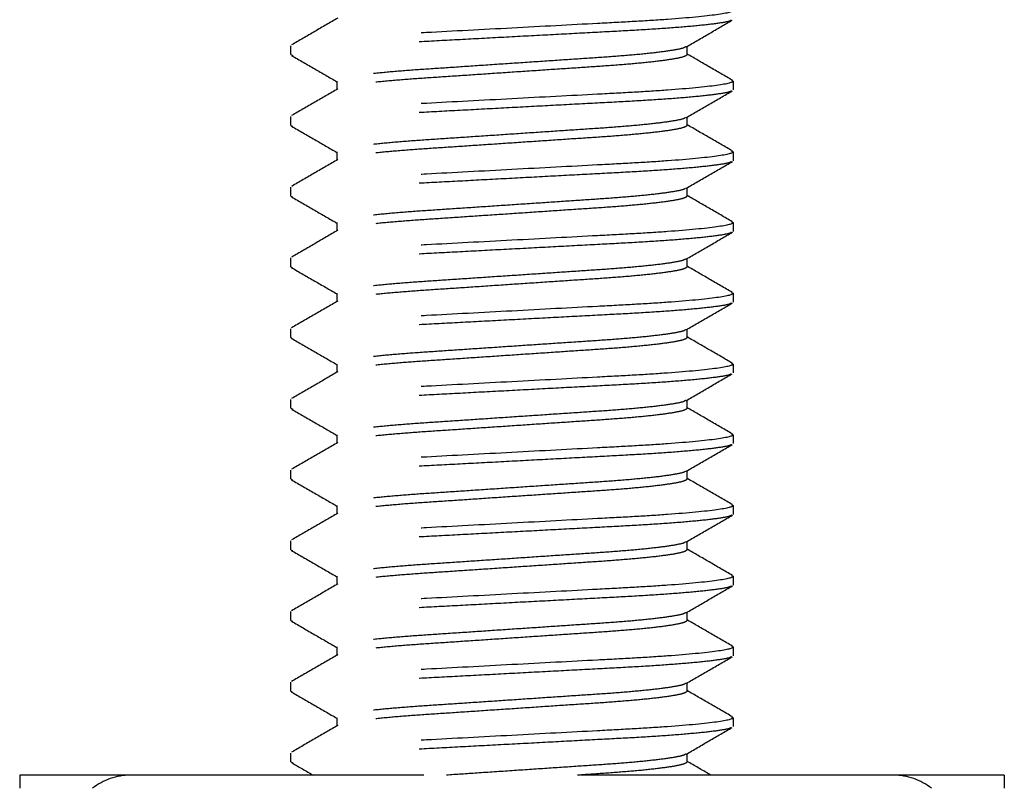
# Model space of a CAD drawing. Units: millimetres. Extents: x 925 to 2973, y 0 to 297.
# Drawn here: x 1204 to 1208, y 178 to 181 of the extents above; entities that cross this region are included whole.
import ezdxf

# ---------------------------------------------------------------- set-up
doc = ezdxf.new("R2010")
doc.units = ezdxf.units.MM
doc.linetypes.add('HIDDEN', pattern=[0.375, 0.25, -0.125])

msp = doc.modelspace()

# ---------------------------------------------------------------- linework, layer by layer
at = {"color": 251, "linetype": 'HIDDEN', "ltscale": 5, "true_color": 0x636466}
for p, q in [((1205.5045, 180.7561), (1205.5045, 180.7913)), ((1207.0852, 180.7561), (1207.0852, 180.7892)), ((1205.5045, 180.7561), (1205.5118, 180.7523)), ((1205.6878, 180.6502), (1205.6878, 180.6171)), ((1207.2614, 180.6538), (1207.2685, 180.6502)), ((1207.2685, 180.6502), (1207.2685, 180.6149)), ((1205.5045, 180.4738), (1205.5045, 180.5091)), ((1207.0852, 180.4738), (1207.0852, 180.5069)), ((1205.5045, 180.4738), (1205.5116, 180.4702)), ((1205.6878, 180.368), (1205.6878, 180.3349)), ((1207.2613, 180.3716), (1207.2685, 180.368)), ((1207.2685, 180.368), (1207.2685, 180.3327)), ((1205.5045, 180.1916), (1205.5045, 180.2269)), ((1205.5045, 180.1916), (1205.5116, 180.188)), ((1207.0852, 180.1916), (1207.0852, 180.2247)), ((1205.6878, 180.0857), (1205.6878, 180.0526)), ((1207.2611, 180.0895), (1207.2685, 180.0857)), ((1207.2685, 180.0857), (1207.2685, 180.0505)), ((1205.5045, 179.9093), (1205.5045, 179.9446)), ((1207.0852, 179.9093), (1207.0852, 179.9424)), ((1205.5045, 179.9093), (1205.5115, 179.9058)), ((1205.6878, 179.8035), (1205.6878, 179.7704)), ((1207.2612, 179.8072), (1207.2685, 179.8035)), ((1207.2685, 179.8035), (1207.2685, 179.7682)), ((1205.5045, 179.6271), (1205.5045, 179.6624)), ((1207.0852, 179.6271), (1207.0852, 179.6602)), ((1205.5045, 179.6271), (1205.5115, 179.6235)), ((1205.6878, 179.5213), (1205.6878, 179.4881)), ((1207.2615, 179.5248), (1207.2685, 179.5213)), ((1207.2685, 179.5213), (1207.2685, 179.486)), ((1205.5045, 179.3449), (1205.5045, 179.3801)), ((1207.0852, 179.3449), (1207.0852, 179.378)), ((1205.5045, 179.3449), (1205.5118, 179.3411)), ((1205.6878, 179.239), (1205.6878, 179.2059)), ((1207.2615, 179.2425), (1207.2685, 179.239)), ((1207.2685, 179.239), (1207.2685, 179.2037)), ((1205.5045, 179.0626), (1205.5045, 179.0979)), ((1207.0852, 179.0626), (1207.0852, 179.0957)), ((1205.5045, 179.0626), (1205.5116, 179.059)), ((1205.6878, 178.9568), (1205.6878, 178.9237)), ((1207.2614, 178.9604), (1207.2685, 178.9568)), ((1207.2685, 178.9568), (1207.2685, 178.9215)), ((1205.5045, 178.7804), (1205.5045, 178.8157)), ((1207.0852, 178.7804), (1207.0852, 178.8135)), ((1205.5045, 178.7804), (1205.5116, 178.7768)), ((1205.6878, 178.6745), (1205.6878, 178.6414)), ((1207.2614, 178.6781), (1207.2685, 178.6745)), ((1207.2685, 178.6745), (1207.2685, 178.6393)), ((1205.5045, 178.4981), (1205.5045, 178.5334)), ((1207.0852, 178.4981), (1207.0852, 178.5312)), ((1205.5045, 178.4981), (1205.5115, 178.4946)), ((1205.6878, 178.3923), (1205.6878, 178.3592)), ((1207.2614, 178.3959), (1207.2685, 178.3923)), ((1207.2685, 178.3923), (1207.2685, 178.357)), ((1205.5045, 178.2159), (1205.5045, 178.2512)), ((1207.0852, 178.2159), (1207.0852, 178.249)), ((1205.5045, 178.2159), (1205.5116, 178.2123)), ((1205.6878, 178.1101), (1205.6878, 178.0769)), ((1207.2614, 178.1136), (1207.2685, 178.1101)), ((1207.2685, 178.1101), (1207.2685, 178.0748)), ((1205.5045, 177.9337), (1205.5045, 177.9689)), ((1207.0852, 177.9337), (1207.0852, 177.9668)), ((1205.5045, 177.9337), (1205.5118, 177.9299)), ((1204.8638, 177.8807), (1204.4228, 177.8807)), ((1204.4228, 177.8807), (1204.4228, 177.8283)), ((1207.9092, 177.8807), (1204.8638, 177.8807)), ((1208.3502, 177.8807), (1207.9092, 177.8807)), ((1208.3502, 177.8807), (1208.3502, 177.8283))]:
    msp.add_line(p, q, dxfattribs=at)
for centre, start, end in [((1204.8638, 177.6394), 90, 128.5003), ((1207.9092, 177.6394), 51.4997, 90)]:
    msp.add_arc(centre, 0.2413, start, end, dxfattribs=at)
for points, knots in [([(1207.2685, 180.9325), (1207.2685, 180.9274), (1207.247, 180.9214), (1207.1576, 180.909), (1207.0898, 180.9025), (1206.9661, 180.8936), (1206.9213, 180.8907), (1206.8281, 180.8854), (1206.7796, 180.8829), (1206.6225, 180.8745), (1206.5046, 180.8682), (1206.2683, 180.8556), (1206.1505, 180.8493), (1205.9934, 180.8409), (1205.9449, 180.8384), (1205.8516, 180.8331), (1205.8069, 180.8302), (1205.6832, 180.8213), (1205.6154, 180.8148), (1205.526, 180.8024), (1205.5045, 180.7964), (1205.5045, 180.7913)], [0, 0, 0, 0, 0.125, 0.125, 0.25, 0.25, 0.3125, 0.3125, 0.375, 0.375, 0.5, 0.5, 0.625, 0.625, 0.6875, 0.6875, 0.75, 0.75, 0.875, 0.875, 1, 1, 1, 1]), ([(1205.6918, 180.9016), (1205.6611, 180.8838), (1205.5997, 180.8482), (1205.5383, 180.8126), (1205.5076, 180.7948)], [0, 0, 0, 0, 0.499794, 1, 1, 1, 1]), ([(1207.2613, 180.8935), (1207.2592, 180.892), (1207.2532, 180.8877), (1207.2064, 180.8799), (1207.1245, 180.8705), (1207.0123, 180.8613), (1206.8788, 180.8527), (1206.7276, 180.8449), (1206.562, 180.836), (1206.3865, 180.8266), (1206.211, 180.8173), (1206.0454, 180.8084), (1205.8942, 180.8005), (1205.7606, 180.792), (1205.6486, 180.7827), (1205.5659, 180.7733), (1205.514, 180.7642), (1205.5076, 180.7587), (1205.5045, 180.7561)], [0, 0, 0, 0, 0.034674, 0.099496, 0.16519, 0.230445, 0.294003, 0.356164, 0.420419, 0.485965, 0.551512, 0.615766, 0.677927, 0.741486, 0.806741, 0.872434, 0.937257, 1, 1, 1, 1]), ([(1207.0811, 180.7868), (1207.1118, 180.8046), (1207.1732, 180.8403), (1207.2346, 180.8758), (1207.2653, 180.8936)], [0, 0, 0, 0, 0.499813, 1, 1, 1, 1]), ([(1207.078, 180.7868), (1207.0766, 180.7856), (1207.072, 180.7816), (1207.0358, 180.7741), (1206.9711, 180.7647), (1206.8822, 180.7554), (1206.7765, 180.7469), (1206.6567, 180.739), (1206.5255, 180.7301), (1206.3865, 180.7208), (1206.2475, 180.7114), (1206.1163, 180.7025), (1205.9965, 180.6947), (1205.8907, 180.6861), (1205.802, 180.6769), (1205.7365, 180.6675), (1205.6953, 180.6584), (1205.6903, 180.6529), (1205.6878, 180.6502)], [0, 0, 0, 0, 0.027841, 0.093124, 0.159286, 0.225006, 0.289012, 0.351606, 0.416315, 0.482329, 0.548344, 0.613053, 0.675647, 0.739653, 0.805372, 0.871535, 0.936817, 1, 1, 1, 1]), ([(1205.5078, 180.7524), (1205.5385, 180.7346), (1205.5985, 180.6999), (1205.6585, 180.6651), (1205.6878, 180.648)], [0, 0, 0, 0, 0.5116344, 1, 1, 1, 1]), ([(1207.0852, 180.7561), (1207.0827, 180.7534), (1207.0776, 180.7479), (1207.0365, 180.7388), (1206.971, 180.7294), (1206.8823, 180.7201), (1206.7765, 180.7116), (1206.6567, 180.7037), (1206.5255, 180.6948), (1206.3865, 180.6855), (1206.2475, 180.6761), (1206.1163, 180.6673), (1205.9965, 180.6594), (1205.8907, 180.6508), (1205.8018, 180.6416), (1205.7371, 180.6322), (1205.7009, 180.6247), (1205.6963, 180.6207), (1205.6949, 180.6195)], [0, 0, 0, 0, 0.06316, 0.1284194, 0.1945582, 0.2602543, 0.3242376, 0.3868096, 0.4514955, 0.5174861, 0.5834767, 0.6481627, 0.7107346, 0.7747179, 0.8404141, 0.9065529, 0.9718122, 1, 1, 1, 1]), ([(1207.2654, 180.6537), (1207.2347, 180.6715), (1207.1746, 180.7063), (1207.1145, 180.7412), (1207.0852, 180.7582)], [0, 0, 0, 0, 0.5111867, 1, 1, 1, 1]), ([(1207.2685, 180.6502), (1207.2685, 180.6451), (1207.247, 180.6392), (1207.1576, 180.6268), (1207.0898, 180.6203), (1206.9661, 180.6113), (1206.9213, 180.6085), (1206.8281, 180.6031), (1206.7796, 180.6006), (1206.6225, 180.5922), (1206.5046, 180.586), (1206.2683, 180.5734), (1206.1505, 180.5671), (1205.9934, 180.5587), (1205.9449, 180.5562), (1205.8516, 180.5508), (1205.8069, 180.548), (1205.6832, 180.539), (1205.6154, 180.5326), (1205.526, 180.5201), (1205.5045, 180.5142), (1205.5045, 180.5091)], [0, 0, 0, 0, 0.125, 0.125, 0.25, 0.25, 0.3125, 0.3125, 0.375, 0.375, 0.5, 0.5, 0.625, 0.625, 0.6875, 0.6875, 0.75, 0.75, 0.875, 0.875, 1, 1, 1, 1]), ([(1207.2612, 180.6113), (1207.2592, 180.6098), (1207.2532, 180.6055), (1207.2064, 180.5977), (1207.1245, 180.5883), (1207.0123, 180.579), (1206.8788, 180.5705), (1206.7276, 180.5626), (1206.562, 180.5537), (1206.3865, 180.5444), (1206.211, 180.535), (1206.0454, 180.5261), (1205.8942, 180.5183), (1205.7606, 180.5097), (1205.6486, 180.5005), (1205.5659, 180.4911), (1205.514, 180.482), (1205.5076, 180.4765), (1205.5045, 180.4738)], [0, 0, 0, 0, 0.0346304, 0.0994557, 0.1651519, 0.2304097, 0.2939714, 0.3561351, 0.4203927, 0.4859421, 0.5514914, 0.615749, 0.6779128, 0.7414744, 0.8067323, 0.8724284, 0.9372538, 1, 1, 1, 1]), ([(1205.6918, 180.6194), (1205.6611, 180.6016), (1205.5997, 180.566), (1205.5383, 180.5304), (1205.5076, 180.5126)], [0, 0, 0, 0, 0.499802, 1, 1, 1, 1]), ([(1207.0812, 180.5046), (1207.1118, 180.5224), (1207.1732, 180.558), (1207.2346, 180.5936), (1207.2653, 180.6114)], [0, 0, 0, 0, 0.49982, 1, 1, 1, 1]), ([(1207.078, 180.5045), (1207.0766, 180.5033), (1207.072, 180.4993), (1207.0358, 180.4918), (1206.9711, 180.4824), (1206.8822, 180.4732), (1206.7765, 180.4646), (1206.6567, 180.4568), (1206.5255, 180.4479), (1206.3865, 180.4385), (1206.2475, 180.4292), (1206.1163, 180.4203), (1205.9965, 180.4125), (1205.8907, 180.4039), (1205.802, 180.3946), (1205.7365, 180.3852), (1205.6953, 180.3761), (1205.6903, 180.3707), (1205.6878, 180.368)], [0, 0, 0, 0, 0.0279364, 0.0932126, 0.1593686, 0.2250817, 0.2890815, 0.3516697, 0.4163724, 0.48238, 0.5483877, 0.6130904, 0.6756785, 0.7396784, 0.8053915, 0.8715474, 0.9368237, 1, 1, 1, 1]), ([(1205.5076, 180.4703), (1205.5383, 180.4525), (1205.5984, 180.4177), (1205.6584, 180.3828), (1205.6878, 180.3658)], [0, 0, 0, 0, 0.511171, 1, 1, 1, 1]), ([(1207.0852, 180.4738), (1207.0827, 180.4711), (1207.0776, 180.4657), (1207.0365, 180.4566), (1206.971, 180.4472), (1206.8823, 180.4379), (1206.7765, 180.4293), (1206.6567, 180.4215), (1206.5255, 180.4126), (1206.3865, 180.4033), (1206.2475, 180.3939), (1206.1163, 180.385), (1205.9965, 180.3772), (1205.8907, 180.3686), (1205.8018, 180.3594), (1205.7371, 180.35), (1205.701, 180.3425), (1205.6963, 180.3385), (1205.695, 180.3373)], [0, 0, 0, 0, 0.063178, 0.128455, 0.194612, 0.260327, 0.324328, 0.386917, 0.451621, 0.51763, 0.583639, 0.648343, 0.710932, 0.774933, 0.840648, 0.906805, 0.972082, 1, 1, 1, 1]), ([(1207.2654, 180.3715), (1207.2346, 180.3893), (1207.1746, 180.4241), (1207.1145, 180.4589), (1207.0852, 180.476)], [0, 0, 0, 0, 0.511181, 1, 1, 1, 1]), ([(1207.2685, 180.368), (1207.2685, 180.3629), (1207.247, 180.3569), (1207.1576, 180.3445), (1207.0898, 180.338), (1206.9661, 180.3291), (1206.9213, 180.3262), (1206.8281, 180.3209), (1206.7796, 180.3184), (1206.6225, 180.31), (1206.5046, 180.3037), (1206.2683, 180.2911), (1206.1505, 180.2848), (1205.9934, 180.2764), (1205.9449, 180.274), (1205.8516, 180.2686), (1205.8069, 180.2657), (1205.6832, 180.2568), (1205.6154, 180.2503), (1205.526, 180.2379), (1205.5045, 180.2319), (1205.5045, 180.2269)], [0, 0, 0, 0, 0.125, 0.125, 0.25, 0.25, 0.3125, 0.3125, 0.375, 0.375, 0.5, 0.5, 0.625, 0.625, 0.6875, 0.6875, 0.75, 0.75, 0.875, 0.875, 1, 1, 1, 1]), ([(1207.2614, 180.3291), (1207.2593, 180.3276), (1207.2533, 180.3233), (1207.2064, 180.3154), (1207.1245, 180.306), (1207.0123, 180.2968), (1206.8788, 180.2882), (1206.7276, 180.2804), (1206.562, 180.2715), (1206.3865, 180.2621), (1206.211, 180.2528), (1206.0454, 180.2439), (1205.8942, 180.2361), (1205.7606, 180.2275), (1205.6486, 180.2182), (1205.5659, 180.2088), (1205.514, 180.1997), (1205.5076, 180.1943), (1205.5045, 180.1916)], [0, 0, 0, 0, 0.035232, 0.100017, 0.165672, 0.230889, 0.294411, 0.356536, 0.420754, 0.486262, 0.551771, 0.615988, 0.678113, 0.741636, 0.806853, 0.872508, 0.937293, 1, 1, 1, 1]), ([(1205.6918, 180.3372), (1205.6611, 180.3194), (1205.5998, 180.2838), (1205.5384, 180.2482), (1205.5077, 180.2304)], [0, 0, 0, 0, 0.4998221, 1, 1, 1, 1]), ([(1207.0812, 180.2224), (1207.1119, 180.2402), (1207.1733, 180.2758), (1207.2347, 180.3114), (1207.2654, 180.3292)], [0, 0, 0, 0, 0.4997945, 1, 1, 1, 1]), ([(1205.5076, 180.1881), (1205.5383, 180.1703), (1205.5984, 180.1355), (1205.6585, 180.1006), (1205.6878, 180.0836)], [0, 0, 0, 0, 0.511305, 1, 1, 1, 1]), ([(1207.078, 180.2223), (1207.0767, 180.2211), (1207.072, 180.2171), (1207.0358, 180.2096), (1206.9711, 180.2002), (1206.8822, 180.1909), (1206.7765, 180.1824), (1206.6567, 180.1745), (1206.5255, 180.1656), (1206.3865, 180.1563), (1206.2475, 180.1469), (1206.1163, 180.1381), (1205.9965, 180.1302), (1205.8907, 180.1216), (1205.802, 180.1124), (1205.7365, 180.103), (1205.6953, 180.0939), (1205.6903, 180.0884), (1205.6878, 180.0857)], [0, 0, 0, 0, 0.02807, 0.093338, 0.159484, 0.225188, 0.289179, 0.351759, 0.416453, 0.482451, 0.54845, 0.613144, 0.675723, 0.739714, 0.805418, 0.871565, 0.936832, 1, 1, 1, 1]), ([(1207.0852, 180.1916), (1207.0827, 180.1889), (1207.0776, 180.1834), (1207.0365, 180.1743), (1206.971, 180.1649), (1206.8823, 180.1557), (1206.7765, 180.1471), (1206.6567, 180.1393), (1206.5255, 180.1304), (1206.3865, 180.121), (1206.2475, 180.1117), (1206.1163, 180.1028), (1205.9965, 180.0949), (1205.8907, 180.0864), (1205.8018, 180.0771), (1205.7372, 180.0677), (1205.7011, 180.0602), (1205.6964, 180.0563), (1205.6951, 180.0551)], [0, 0, 0, 0, 0.06321, 0.128522, 0.194714, 0.260462, 0.324497, 0.387119, 0.451856, 0.5179, 0.583943, 0.64868, 0.711302, 0.775337, 0.841085, 0.907277, 0.972589, 1, 1, 1, 1]), ([(1207.2652, 180.0894), (1207.2345, 180.1071), (1207.1744, 180.1419), (1207.1145, 180.1767), (1207.0852, 180.1937)], [0, 0, 0, 0, 0.511576, 1, 1, 1, 1]), ([(1207.2685, 180.0857), (1207.2685, 180.0806), (1207.247, 180.0747), (1207.1576, 180.0623), (1207.0898, 180.0558), (1206.9661, 180.0468), (1206.9213, 180.044), (1206.8281, 180.0386), (1206.7796, 180.0361), (1206.6225, 180.0278), (1206.5046, 180.0215), (1206.2683, 180.0089), (1206.1505, 180.0026), (1205.9934, 179.9942), (1205.9449, 179.9917), (1205.8516, 179.9864), (1205.8069, 179.9835), (1205.6832, 179.9745), (1205.6154, 179.9681), (1205.526, 179.9556), (1205.5045, 179.9497), (1205.5045, 179.9446)], [0, 0, 0, 0, 0.125, 0.125, 0.25, 0.25, 0.3125, 0.3125, 0.375, 0.375, 0.5, 0.5, 0.625, 0.625, 0.6875, 0.6875, 0.75, 0.75, 0.875, 0.875, 1, 1, 1, 1]), ([(1207.2614, 180.0468), (1207.2593, 180.0453), (1207.2533, 180.041), (1207.2064, 180.0332), (1207.1245, 180.0238), (1207.0123, 180.0145), (1206.8788, 180.006), (1206.7276, 179.9981), (1206.562, 179.9892), (1206.3865, 179.9799), (1206.211, 179.9705), (1206.0454, 179.9617), (1205.8942, 179.9538), (1205.7606, 179.9452), (1205.6486, 179.936), (1205.5659, 179.9266), (1205.514, 179.9175), (1205.5076, 179.912), (1205.5045, 179.9093)], [0, 0, 0, 0, 0.035107, 0.0999, 0.165564, 0.23079, 0.29432, 0.356453, 0.420679, 0.486196, 0.551713, 0.615939, 0.678072, 0.741602, 0.806828, 0.872491, 0.937285, 1, 1, 1, 1]), ([(1205.6919, 180.055), (1205.6613, 180.0372), (1205.5999, 180.0016), (1205.5385, 179.966), (1205.5078, 179.9482)], [0, 0, 0, 0, 0.4998152, 1, 1, 1, 1]), ([(1207.0812, 179.9401), (1207.1119, 179.9579), (1207.1733, 179.9936), (1207.2347, 180.0292), (1207.2654, 180.047)], [0, 0, 0, 0, 0.499801, 1, 1, 1, 1]), ([(1207.078, 179.9401), (1207.0766, 179.9389), (1207.072, 179.9349), (1207.0358, 179.9273), (1206.9711, 179.918), (1206.8822, 179.9087), (1206.7765, 179.9001), (1206.6567, 179.8923), (1206.5255, 179.8834), (1206.3865, 179.8741), (1206.2475, 179.8647), (1206.1163, 179.8558), (1205.9965, 179.848), (1205.8907, 179.8394), (1205.802, 179.8302), (1205.7365, 179.8208), (1205.6953, 179.8116), (1205.6903, 179.8062), (1205.6878, 179.8035)], [0, 0, 0, 0, 0.028059, 0.093327, 0.159475, 0.225179, 0.289171, 0.351751, 0.416446, 0.482445, 0.548445, 0.613139, 0.675719, 0.739711, 0.805416, 0.871564, 0.936832, 1, 1, 1, 1]), ([(1205.5075, 179.9059), (1205.5382, 179.8881), (1205.5983, 179.8532), (1205.6584, 179.8184), (1205.6878, 179.8013)], [0, 0, 0, 0, 0.510936, 1, 1, 1, 1]), ([(1207.0852, 179.9093), (1207.0827, 179.9066), (1207.0776, 179.9012), (1207.0365, 179.8921), (1206.971, 179.8827), (1206.8823, 179.8734), (1206.7765, 179.8649), (1206.6567, 179.857), (1206.5255, 179.8481), (1206.3865, 179.8388), (1206.2475, 179.8294), (1206.1163, 179.8205), (1205.9965, 179.8127), (1205.8907, 179.8041), (1205.8018, 179.7949), (1205.7371, 179.7855), (1205.701, 179.778), (1205.6963, 179.774), (1205.6949, 179.7728)], [0, 0, 0, 0, 0.063165, 0.12843, 0.194574, 0.260276, 0.324264, 0.386841, 0.451532, 0.517528, 0.583524, 0.648216, 0.710793, 0.774781, 0.840483, 0.906627, 0.971892, 1, 1, 1, 1]), ([(1207.2652, 179.8071), (1207.2345, 179.8249), (1207.1745, 179.8597), (1207.1145, 179.8945), (1207.0852, 179.9115)], [0, 0, 0, 0, 0.51151, 1, 1, 1, 1]), ([(1207.2685, 179.8035), (1207.2685, 179.7984), (1207.247, 179.7925), (1207.1576, 179.78), (1207.0898, 179.7736), (1206.9661, 179.7646), (1206.9213, 179.7617), (1206.8281, 179.7564), (1206.7796, 179.7539), (1206.6225, 179.7455), (1206.5046, 179.7392), (1206.2683, 179.7266), (1206.1505, 179.7203), (1205.9934, 179.712), (1205.9449, 179.7095), (1205.8516, 179.7041), (1205.8069, 179.7013), (1205.6832, 179.6923), (1205.6154, 179.6858), (1205.526, 179.6734), (1205.5045, 179.6675), (1205.5045, 179.6624)], [0, 0, 0, 0, 0.125, 0.125, 0.25, 0.25, 0.3125, 0.3125, 0.375, 0.375, 0.5, 0.5, 0.625, 0.625, 0.6875, 0.6875, 0.75, 0.75, 0.875, 0.875, 1, 1, 1, 1]), ([(1207.2616, 179.7647), (1207.2594, 179.7632), (1207.2535, 179.7588), (1207.2065, 179.7509), (1207.1245, 179.7416), (1207.0123, 179.7323), (1206.8788, 179.7237), (1206.7276, 179.7159), (1206.562, 179.707), (1206.3865, 179.6977), (1206.211, 179.6883), (1206.0454, 179.6794), (1205.8942, 179.6716), (1205.7606, 179.663), (1205.6486, 179.6538), (1205.5659, 179.6444), (1205.514, 179.6352), (1205.5076, 179.6298), (1205.5045, 179.6271)], [0, 0, 0, 0, 0.035878, 0.100619, 0.166231, 0.231404, 0.294884, 0.356967, 0.421142, 0.486606, 0.552071, 0.616245, 0.678329, 0.741808, 0.806982, 0.872593, 0.937335, 1, 1, 1, 1]), ([(1205.6918, 179.7727), (1205.6611, 179.7549), (1205.5997, 179.7192), (1205.5383, 179.6837), (1205.5076, 179.6659)], [0, 0, 0, 0, 0.499799, 1, 1, 1, 1]), ([(1207.0814, 179.658), (1207.1121, 179.6758), (1207.1735, 179.7115), (1207.2348, 179.747), (1207.2656, 179.7648)], [0, 0, 0, 0, 0.499814, 1, 1, 1, 1]), ([(1207.0783, 179.658), (1207.0768, 179.6567), (1207.0722, 179.6527), (1207.0359, 179.6451), (1206.9711, 179.6357), (1206.8822, 179.6265), (1206.7765, 179.6179), (1206.6567, 179.6101), (1206.5255, 179.6012), (1206.3865, 179.5918), (1206.2475, 179.5825), (1206.1163, 179.5736), (1205.9965, 179.5657), (1205.8907, 179.5572), (1205.802, 179.5479), (1205.7365, 179.5385), (1205.6953, 179.5294), (1205.6903, 179.5239), (1205.6878, 179.5213)], [0, 0, 0, 0, 0.0290812, 0.0942805, 0.1603586, 0.2259943, 0.2899187, 0.3524332, 0.4170597, 0.4829896, 0.5489196, 0.613546, 0.6760605, 0.7399849, 0.8056207, 0.8716987, 0.9368981, 1, 1, 1, 1]), ([(1205.5075, 179.6236), (1205.5382, 179.6058), (1205.5983, 179.571), (1205.6584, 179.5361), (1205.6878, 179.5191)], [0, 0, 0, 0, 0.510951, 1, 1, 1, 1]), ([(1207.0852, 179.6271), (1207.0827, 179.6244), (1207.0776, 179.6189), (1207.0365, 179.6098), (1206.971, 179.6004), (1206.8823, 179.5912), (1206.7765, 179.5826), (1206.6567, 179.5748), (1206.5255, 179.5659), (1206.3865, 179.5565), (1206.2475, 179.5472), (1206.1163, 179.5383), (1205.9965, 179.5305), (1205.8907, 179.5219), (1205.8018, 179.5126), (1205.7371, 179.5032), (1205.7008, 179.4957), (1205.6961, 179.4916), (1205.6947, 179.4904)], [0, 0, 0, 0, 0.063094, 0.128285, 0.194354, 0.259981, 0.323897, 0.386404, 0.451022, 0.516943, 0.582865, 0.647483, 0.709989, 0.773905, 0.839533, 0.905602, 0.970793, 1, 1, 1, 1]), ([(1207.2655, 179.5247), (1207.2348, 179.5425), (1207.1747, 179.5773), (1207.1146, 179.6122), (1207.0852, 179.6293)], [0, 0, 0, 0, 0.5108639, 1, 1, 1, 1]), ([(1207.2685, 179.5213), (1207.2685, 179.5162), (1207.247, 179.5102), (1207.1576, 179.4978), (1207.0898, 179.4913), (1206.9661, 179.4824), (1206.9213, 179.4795), (1206.8281, 179.4742), (1206.7796, 179.4717), (1206.6225, 179.4633), (1206.5046, 179.457), (1206.2683, 179.4444), (1206.1505, 179.4381), (1205.9934, 179.4297), (1205.9449, 179.4272), (1205.8516, 179.4219), (1205.8069, 179.419), (1205.6832, 179.4101), (1205.6154, 179.4036), (1205.526, 179.3912), (1205.5045, 179.3852), (1205.5045, 179.3801)], [0, 0, 0, 0, 0.125, 0.125, 0.25, 0.25, 0.3125, 0.3125, 0.375, 0.375, 0.5, 0.5, 0.625, 0.625, 0.6875, 0.6875, 0.75, 0.75, 0.875, 0.875, 1, 1, 1, 1]), ([(1207.2612, 179.4823), (1207.2591, 179.4808), (1207.2532, 179.4765), (1207.2064, 179.4687), (1207.1245, 179.4593), (1207.0123, 179.4501), (1206.8788, 179.4415), (1206.7276, 179.4337), (1206.562, 179.4248), (1206.3865, 179.4154), (1206.211, 179.4061), (1206.0454, 179.3972), (1205.8942, 179.3893), (1205.7606, 179.3808), (1205.6486, 179.3715), (1205.5659, 179.3621), (1205.514, 179.353), (1205.5076, 179.3475), (1205.5045, 179.3449)], [0, 0, 0, 0, 0.034508, 0.099341, 0.165046, 0.230312, 0.293882, 0.356053, 0.420319, 0.485877, 0.551435, 0.6157, 0.677872, 0.741442, 0.806708, 0.872412, 0.937246, 1, 1, 1, 1]), ([(1205.6915, 179.4903), (1205.6608, 179.4725), (1205.5995, 179.4369), (1205.5381, 179.4013), (1205.5074, 179.3835)], [0, 0, 0, 0, 0.499813, 1, 1, 1, 1]), ([(1207.0811, 179.3756), (1207.1118, 179.3934), (1207.1731, 179.429), (1207.2345, 179.4646), (1207.2652, 179.4824)], [0, 0, 0, 0, 0.499814, 1, 1, 1, 1]), ([(1207.078, 179.3755), (1207.0766, 179.3743), (1207.0719, 179.3704), (1207.0358, 179.3629), (1206.9711, 179.3535), (1206.8822, 179.3442), (1206.7765, 179.3357), (1206.6567, 179.3278), (1206.5255, 179.3189), (1206.3865, 179.3096), (1206.2475, 179.3002), (1206.1163, 179.2913), (1205.9965, 179.2835), (1205.8907, 179.2749), (1205.802, 179.2657), (1205.7365, 179.2563), (1205.6953, 179.2472), (1205.6903, 179.2417), (1205.6878, 179.239)], [0, 0, 0, 0, 0.0276702, 0.0929643, 0.1591383, 0.2248695, 0.2888868, 0.3514921, 0.4162125, 0.4822383, 0.548264, 0.6129844, 0.6755897, 0.7396071, 0.8053382, 0.8715122, 0.9368063, 1, 1, 1, 1]), ([(1205.5078, 179.3412), (1205.5385, 179.3234), (1205.5985, 179.2887), (1205.6585, 179.2539), (1205.6878, 179.2368)], [0, 0, 0, 0, 0.511602, 1, 1, 1, 1]), ([(1207.0852, 179.3449), (1207.0827, 179.3422), (1207.0776, 179.3367), (1207.0365, 179.3276), (1206.971, 179.3182), (1206.8823, 179.3089), (1206.7765, 179.3004), (1206.6567, 179.2925), (1206.5255, 179.2836), (1206.3865, 179.2743), (1206.2475, 179.2649), (1206.1163, 179.2561), (1205.9965, 179.2482), (1205.8907, 179.2396), (1205.8018, 179.2304), (1205.7371, 179.221), (1205.7009, 179.2135), (1205.6962, 179.2094), (1205.6948, 179.2082)], [0, 0, 0, 0, 0.063136, 0.12837, 0.194484, 0.260155, 0.324114, 0.386662, 0.451323, 0.517288, 0.583254, 0.647915, 0.710463, 0.774422, 0.840093, 0.906207, 0.971441, 1, 1, 1, 1]), ([(1207.2655, 179.2424), (1207.2348, 179.2602), (1207.1747, 179.2951), (1207.1146, 179.33), (1207.0852, 179.347)], [0, 0, 0, 0, 0.510677, 1, 1, 1, 1]), ([(1207.2685, 179.239), (1207.2685, 179.2339), (1207.247, 179.228), (1207.1576, 179.2156), (1207.0898, 179.2091), (1206.9661, 179.2001), (1206.9213, 179.1973), (1206.8281, 179.1919), (1206.7796, 179.1894), (1206.6225, 179.181), (1206.5046, 179.1748), (1206.2683, 179.1622), (1206.1505, 179.1559), (1205.9934, 179.1475), (1205.9449, 179.145), (1205.8516, 179.1396), (1205.8069, 179.1368), (1205.6832, 179.1278), (1205.6154, 179.1214), (1205.526, 179.1089), (1205.5045, 179.103), (1205.5045, 179.0979)], [0, 0, 0, 0, 0.125, 0.125, 0.25, 0.25, 0.3125, 0.3125, 0.375, 0.375, 0.5, 0.5, 0.625, 0.625, 0.6875, 0.6875, 0.75, 0.75, 0.875, 0.875, 1, 1, 1, 1]), ([(1205.6917, 179.2081), (1205.661, 179.1903), (1205.5996, 179.1547), (1205.5382, 179.1191), (1205.5075, 179.1014)], [0, 0, 0, 0, 0.499812, 1, 1, 1, 1]), ([(1207.2613, 179.2001), (1207.2592, 179.1986), (1207.2532, 179.1943), (1207.2064, 179.1865), (1207.1245, 179.1771), (1207.0123, 179.1678), (1206.8788, 179.1593), (1206.7276, 179.1514), (1206.562, 179.1425), (1206.3865, 179.1332), (1206.211, 179.1238), (1206.0454, 179.1149), (1205.8942, 179.1071), (1205.7606, 179.0985), (1205.6486, 179.0893), (1205.5659, 179.0799), (1205.514, 179.0708), (1205.5076, 179.0653), (1205.5045, 179.0626)], [0, 0, 0, 0, 0.0348216, 0.0996341, 0.1653173, 0.2305622, 0.2941112, 0.3562627, 0.4205075, 0.4860439, 0.5515803, 0.6158251, 0.6779766, 0.7415256, 0.8067706, 0.8724537, 0.9372662, 1, 1, 1, 1]), ([(1207.0812, 179.0934), (1207.1119, 179.1112), (1207.1732, 179.1468), (1207.2346, 179.1824), (1207.2653, 179.2002)], [0, 0, 0, 0, 0.4998155, 1, 1, 1, 1]), ([(1207.078, 179.0933), (1207.0766, 179.0921), (1207.072, 179.0881), (1207.0358, 179.0806), (1206.9711, 179.0712), (1206.8822, 179.062), (1206.7765, 179.0534), (1206.6567, 179.0456), (1206.5255, 179.0367), (1206.3865, 179.0273), (1206.2475, 179.018), (1206.1163, 179.0091), (1205.9965, 179.0013), (1205.8907, 178.9927), (1205.802, 178.9834), (1205.7365, 178.974), (1205.6953, 178.9649), (1205.6903, 178.9595), (1205.6878, 178.9568)], [0, 0, 0, 0, 0.028037, 0.093306, 0.159456, 0.225162, 0.289155, 0.351737, 0.416433, 0.482434, 0.548434, 0.61313, 0.675712, 0.739705, 0.805412, 0.871561, 0.93683, 1, 1, 1, 1]), ([(1205.5076, 179.0591), (1205.5383, 179.0413), (1205.5984, 179.0065), (1205.6584, 178.9717), (1205.6878, 178.9546)], [0, 0, 0, 0, 0.511176, 1, 1, 1, 1]), ([(1207.0852, 179.0626), (1207.0827, 179.0599), (1207.0776, 179.0545), (1207.0365, 179.0454), (1206.971, 179.036), (1206.8823, 179.0267), (1206.7765, 179.0181), (1206.6567, 179.0103), (1206.5255, 179.0014), (1206.3865, 178.9921), (1206.2475, 178.9827), (1206.1163, 178.9738), (1205.9965, 178.966), (1205.8907, 178.9574), (1205.8018, 178.9482), (1205.7371, 178.9388), (1205.701, 178.9312), (1205.6963, 178.9273), (1205.6949, 178.9261)], [0, 0, 0, 0, 0.063169, 0.128438, 0.194586, 0.260291, 0.324283, 0.386864, 0.451559, 0.517559, 0.583559, 0.648254, 0.710835, 0.774828, 0.840533, 0.906681, 0.97195, 1, 1, 1, 1]), ([(1207.2654, 178.9603), (1207.2347, 178.9781), (1207.1746, 179.0129), (1207.1145, 179.0477), (1207.0852, 179.0648)], [0, 0, 0, 0, 0.511127, 1, 1, 1, 1]), ([(1207.2685, 178.9568), (1207.2685, 178.9517), (1207.247, 178.9457), (1207.1576, 178.9333), (1207.0898, 178.9268), (1206.9661, 178.9179), (1206.9213, 178.915), (1206.8281, 178.9097), (1206.7796, 178.9072), (1206.6225, 178.8988), (1206.5046, 178.8925), (1206.2683, 178.8799), (1206.1505, 178.8736), (1205.9934, 178.8652), (1205.9449, 178.8628), (1205.8516, 178.8574), (1205.8069, 178.8545), (1205.6832, 178.8456), (1205.6154, 178.8391), (1205.526, 178.8267), (1205.5045, 178.8207), (1205.5045, 178.8157)], [0, 0, 0, 0, 0.125, 0.125, 0.25, 0.25, 0.3125, 0.3125, 0.375, 0.375, 0.5, 0.5, 0.625, 0.625, 0.6875, 0.6875, 0.75, 0.75, 0.875, 0.875, 1, 1, 1, 1]), ([(1207.2614, 178.9179), (1207.2593, 178.9164), (1207.2533, 178.9121), (1207.2064, 178.9042), (1207.1245, 178.8948), (1207.0123, 178.8856), (1206.8788, 178.877), (1206.7276, 178.8692), (1206.562, 178.8603), (1206.3865, 178.8509), (1206.211, 178.8416), (1206.0454, 178.8327), (1205.8942, 178.8249), (1205.7606, 178.8163), (1205.6486, 178.807), (1205.5659, 178.7976), (1205.514, 178.7885), (1205.5076, 178.7831), (1205.5045, 178.7804)], [0, 0, 0, 0, 0.035212, 0.099998, 0.165654, 0.230873, 0.294396, 0.356523, 0.420742, 0.486252, 0.551761, 0.61598, 0.678107, 0.74163, 0.806849, 0.872505, 0.937292, 1, 1, 1, 1]), ([(1205.6918, 178.926), (1205.6611, 178.9082), (1205.5997, 178.8725), (1205.5383, 178.837), (1205.5076, 178.8192)], [0, 0, 0, 0, 0.4998, 1, 1, 1, 1]), ([(1207.0812, 178.8112), (1207.1119, 178.829), (1207.1733, 178.8646), (1207.2347, 178.9002), (1207.2654, 178.918)], [0, 0, 0, 0, 0.499794, 1, 1, 1, 1]), ([(1205.5076, 178.7769), (1205.5383, 178.7591), (1205.5984, 178.7243), (1205.6585, 178.6894), (1205.6878, 178.6724)], [0, 0, 0, 0, 0.511305, 1, 1, 1, 1]), ([(1207.078, 178.8111), (1207.0766, 178.8099), (1207.072, 178.8059), (1207.0358, 178.7984), (1206.9711, 178.789), (1206.8822, 178.7797), (1206.7765, 178.7712), (1206.6567, 178.7633), (1206.5255, 178.7544), (1206.3865, 178.7451), (1206.2475, 178.7357), (1206.1163, 178.7269), (1205.9965, 178.719), (1205.8907, 178.7104), (1205.802, 178.7012), (1205.7365, 178.6918), (1205.6953, 178.6827), (1205.6903, 178.6772), (1205.6878, 178.6745)], [0, 0, 0, 0, 0.028037, 0.093306, 0.159455, 0.225162, 0.289155, 0.351736, 0.416432, 0.482433, 0.548434, 0.61313, 0.675712, 0.739705, 0.805412, 0.871561, 0.93683, 1, 1, 1, 1]), ([(1207.0852, 178.7804), (1207.0827, 178.7777), (1207.0776, 178.7722), (1207.0365, 178.7631), (1206.971, 178.7537), (1206.8823, 178.7445), (1206.7765, 178.7359), (1206.6567, 178.7281), (1206.5255, 178.7192), (1206.3865, 178.7098), (1206.2475, 178.7005), (1206.1163, 178.6916), (1205.9965, 178.6837), (1205.8907, 178.6752), (1205.8018, 178.6659), (1205.7371, 178.6565), (1205.701, 178.649), (1205.6963, 178.645), (1205.6949, 178.6438)], [0, 0, 0, 0, 0.063172, 0.128444, 0.194596, 0.260304, 0.3243, 0.386884, 0.451582, 0.517585, 0.583589, 0.648287, 0.710871, 0.774867, 0.840575, 0.906727, 0.971999, 1, 1, 1, 1]), ([(1207.2654, 178.678), (1207.2347, 178.6958), (1207.1746, 178.7306), (1207.1145, 178.7655), (1207.0852, 178.7825)], [0, 0, 0, 0, 0.511293, 1, 1, 1, 1]), ([(1207.2685, 178.6745), (1207.2685, 178.6694), (1207.247, 178.6635), (1207.1576, 178.6511), (1207.0898, 178.6446), (1206.9661, 178.6356), (1206.9213, 178.6328), (1206.8281, 178.6274), (1206.7796, 178.6249), (1206.6225, 178.6166), (1206.5046, 178.6103), (1206.2683, 178.5977), (1206.1505, 178.5914), (1205.9934, 178.583), (1205.9449, 178.5805), (1205.8516, 178.5752), (1205.8069, 178.5723), (1205.6832, 178.5633), (1205.6154, 178.5569), (1205.526, 178.5444), (1205.5045, 178.5385), (1205.5045, 178.5334)], [0, 0, 0, 0, 0.125, 0.125, 0.25, 0.25, 0.3125, 0.3125, 0.375, 0.375, 0.5, 0.5, 0.625, 0.625, 0.6875, 0.6875, 0.75, 0.75, 0.875, 0.875, 1, 1, 1, 1]), ([(1207.2614, 178.6357), (1207.2593, 178.6341), (1207.2533, 178.6298), (1207.2064, 178.622), (1207.1245, 178.6126), (1207.0123, 178.6033), (1206.8788, 178.5948), (1206.7276, 178.5869), (1206.562, 178.578), (1206.3865, 178.5687), (1206.211, 178.5593), (1206.0454, 178.5505), (1205.8942, 178.5426), (1205.7606, 178.534), (1205.6486, 178.5248), (1205.5659, 178.5154), (1205.514, 178.5063), (1205.5076, 178.5008), (1205.5045, 178.4981)], [0, 0, 0, 0, 0.035134, 0.099926, 0.165587, 0.230811, 0.29434, 0.356471, 0.420695, 0.48621, 0.551725, 0.615949, 0.678081, 0.741609, 0.806833, 0.872495, 0.937286, 1, 1, 1, 1]), ([(1205.6918, 178.6437), (1205.6611, 178.6259), (1205.5997, 178.5903), (1205.5383, 178.5547), (1205.5076, 178.5369)], [0, 0, 0, 0, 0.499794, 1, 1, 1, 1]), ([(1207.0812, 178.5289), (1207.1119, 178.5468), (1207.1733, 178.5824), (1207.2347, 178.618), (1207.2654, 178.6358)], [0, 0, 0, 0, 0.499803, 1, 1, 1, 1]), ([(1207.0781, 178.5289), (1207.0767, 178.5277), (1207.072, 178.5237), (1207.0358, 178.5161), (1206.9711, 178.5068), (1206.8822, 178.4975), (1206.7765, 178.4889), (1206.6567, 178.4811), (1206.5255, 178.4722), (1206.3865, 178.4629), (1206.2475, 178.4535), (1206.1163, 178.4446), (1205.9965, 178.4368), (1205.8907, 178.4282), (1205.802, 178.419), (1205.7365, 178.4096), (1205.6953, 178.4004), (1205.6903, 178.395), (1205.6878, 178.3923)], [0, 0, 0, 0, 0.028127, 0.09339, 0.159533, 0.225233, 0.289221, 0.351797, 0.416487, 0.482481, 0.548476, 0.613166, 0.675742, 0.739729, 0.80543, 0.871573, 0.936836, 1, 1, 1, 1]), ([(1207.2654, 178.3958), (1207.2347, 178.4136), (1207.1746, 178.4484), (1207.1145, 178.4833), (1207.0852, 178.5003)], [0, 0, 0, 0, 0.511235, 1, 1, 1, 1]), ([(1205.5075, 178.4947), (1205.5382, 178.4769), (1205.5983, 178.4421), (1205.6584, 178.4072), (1205.6878, 178.3901)], [0, 0, 0, 0, 0.510841, 1, 1, 1, 1]), ([(1207.0852, 178.4981), (1207.0827, 178.4954), (1207.0776, 178.49), (1207.0365, 178.4809), (1206.971, 178.4715), (1206.8823, 178.4622), (1206.7765, 178.4537), (1206.6567, 178.4458), (1206.5255, 178.4369), (1206.3865, 178.4276), (1206.2475, 178.4182), (1206.1163, 178.4093), (1205.9965, 178.4015), (1205.8907, 178.3929), (1205.8018, 178.3837), (1205.7371, 178.3743), (1205.701, 178.3668), (1205.6963, 178.3628), (1205.6949, 178.3616)], [0, 0, 0, 0, 0.063162, 0.128424, 0.194565, 0.260264, 0.324249, 0.386824, 0.451512, 0.517505, 0.583498, 0.648186, 0.71076, 0.774746, 0.840444, 0.906586, 0.971847, 1, 1, 1, 1]), ([(1207.2685, 178.3923), (1207.2685, 178.3872), (1207.247, 178.3813), (1207.1576, 178.3688), (1207.0898, 178.3624), (1206.9661, 178.3534), (1206.9213, 178.3505), (1206.8281, 178.3452), (1206.7796, 178.3427), (1206.6225, 178.3343), (1206.5046, 178.328), (1206.2683, 178.3154), (1206.1505, 178.3091), (1205.9934, 178.3008), (1205.9449, 178.2983), (1205.8516, 178.2929), (1205.8069, 178.2901), (1205.6832, 178.2811), (1205.6154, 178.2746), (1205.526, 178.2622), (1205.5045, 178.2563), (1205.5045, 178.2512)], [0, 0, 0, 0, 0.125, 0.125, 0.25, 0.25, 0.3125, 0.3125, 0.375, 0.375, 0.5, 0.5, 0.625, 0.625, 0.6875, 0.6875, 0.75, 0.75, 0.875, 0.875, 1, 1, 1, 1]), ([(1207.2616, 178.3535), (1207.2595, 178.352), (1207.2535, 178.3476), (1207.2065, 178.3397), (1207.1245, 178.3304), (1207.0123, 178.3211), (1206.8788, 178.3125), (1206.7276, 178.3047), (1206.562, 178.2958), (1206.3865, 178.2865), (1206.211, 178.2771), (1206.0454, 178.2682), (1205.8942, 178.2604), (1205.7606, 178.2518), (1205.6486, 178.2426), (1205.5659, 178.2332), (1205.514, 178.224), (1205.5076, 178.2186), (1205.5045, 178.2159)], [0, 0, 0, 0, 0.036002, 0.100735, 0.166338, 0.231503, 0.294974, 0.35705, 0.421216, 0.486672, 0.552129, 0.616295, 0.67837, 0.741842, 0.807007, 0.87261, 0.937343, 1, 1, 1, 1]), ([(1205.6918, 178.3615), (1205.6611, 178.3437), (1205.5997, 178.308), (1205.5383, 178.2725), (1205.5076, 178.2547)], [0, 0, 0, 0, 0.499797, 1, 1, 1, 1]), ([(1207.0814, 178.2469), (1207.1121, 178.2647), (1207.1735, 178.3003), (1207.2349, 178.3358), (1207.2656, 178.3536)], [0, 0, 0, 0, 0.499814, 1, 1, 1, 1]), ([(1207.0783, 178.2468), (1207.0768, 178.2455), (1207.0722, 178.2415), (1207.0359, 178.2339), (1206.9711, 178.2245), (1206.8822, 178.2153), (1206.7765, 178.2067), (1206.6567, 178.1989), (1206.5255, 178.19), (1206.3865, 178.1806), (1206.2475, 178.1713), (1206.1163, 178.1624), (1205.9965, 178.1545), (1205.8907, 178.146), (1205.802, 178.1367), (1205.7365, 178.1273), (1205.6953, 178.1182), (1205.6903, 178.1127), (1205.6878, 178.1101)], [0, 0, 0, 0, 0.029198, 0.094389, 0.160459, 0.226087, 0.290004, 0.352511, 0.41713, 0.483052, 0.548974, 0.613592, 0.676099, 0.740016, 0.805644, 0.871714, 0.936906, 1, 1, 1, 1]), ([(1205.5075, 178.2124), (1205.5383, 178.1946), (1205.5984, 178.1598), (1205.6584, 178.1249), (1205.6878, 178.1079)], [0, 0, 0, 0, 0.511064, 1, 1, 1, 1]), ([(1207.0852, 178.2159), (1207.0827, 178.2132), (1207.0776, 178.2077), (1207.0365, 178.1986), (1206.971, 178.1892), (1206.8823, 178.18), (1206.7765, 178.1714), (1206.6567, 178.1636), (1206.5255, 178.1547), (1206.3865, 178.1453), (1206.2475, 178.136), (1206.1163, 178.1271), (1205.9965, 178.1193), (1205.8907, 178.1107), (1205.8018, 178.1014), (1205.7371, 178.092), (1205.701, 178.0845), (1205.6963, 178.0805), (1205.6949, 178.0793)], [0, 0, 0, 0, 0.063165, 0.128429, 0.194572, 0.260273, 0.324261, 0.386838, 0.451529, 0.517524, 0.58352, 0.64821, 0.710787, 0.774775, 0.840476, 0.906619, 0.971884, 1, 1, 1, 1]), ([(1207.2654, 178.1135), (1207.2347, 178.1313), (1207.1746, 178.1662), (1207.1145, 178.201), (1207.0852, 178.2181)], [0, 0, 0, 0, 0.511152, 1, 1, 1, 1]), ([(1207.2685, 178.1101), (1207.2685, 178.105), (1207.247, 178.099), (1207.1576, 178.0866), (1207.0898, 178.0801), (1206.9661, 178.0712), (1206.9213, 178.0683), (1206.8281, 178.063), (1206.7796, 178.0605), (1206.6225, 178.0521), (1206.5046, 178.0458), (1206.2683, 178.0332), (1206.1505, 178.0269), (1205.9934, 178.0185), (1205.9449, 178.016), (1205.8516, 178.0107), (1205.8069, 178.0078), (1205.6832, 177.9989), (1205.6154, 177.9924), (1205.526, 177.98), (1205.5045, 177.974), (1205.5045, 177.9689)], [0, 0, 0, 0, 0.125, 0.125, 0.25, 0.25, 0.3125, 0.3125, 0.375, 0.375, 0.5, 0.5, 0.625, 0.625, 0.6875, 0.6875, 0.75, 0.75, 0.875, 0.875, 1, 1, 1, 1]), ([(1207.2612, 178.0711), (1207.2591, 178.0696), (1207.2532, 178.0653), (1207.2064, 178.0575), (1207.1245, 178.0481), (1207.0123, 178.0389), (1206.8788, 178.0303), (1206.7276, 178.0225), (1206.562, 178.0136), (1206.3865, 178.0042), (1206.211, 177.9949), (1206.0454, 177.986), (1205.8942, 177.9781), (1205.7606, 177.9696), (1205.6486, 177.9603), (1205.5659, 177.9509), (1205.514, 177.9418), (1205.5076, 177.9363), (1205.5045, 177.9337)], [0, 0, 0, 0, 0.034374, 0.099217, 0.16493, 0.230206, 0.293784, 0.355964, 0.420239, 0.485806, 0.551372, 0.615647, 0.677827, 0.741406, 0.806681, 0.872395, 0.937237, 1, 1, 1, 1]), ([(1205.6918, 178.0792), (1205.6611, 178.0614), (1205.5997, 178.0258), (1205.5383, 177.9902), (1205.5076, 177.9725)], [0, 0, 0, 0, 0.499812, 1, 1, 1, 1]), ([(1207.0811, 177.9644), (1207.1117, 177.9822), (1207.1731, 178.0178), (1207.2345, 178.0534), (1207.2652, 178.0712)], [0, 0, 0, 0, 0.499814, 1, 1, 1, 1]), ([(1207.0779, 177.9643), (1207.0766, 177.9631), (1207.0719, 177.9592), (1207.0358, 177.9517), (1206.9711, 177.9423), (1206.8822, 177.933), (1206.7765, 177.9245), (1206.6567, 177.9166), (1206.5255, 177.9077), (1206.3865, 177.8984), (1206.2503, 177.8892), (1206.1643, 177.8834), (1206.1246, 177.8807)], [0, 0, 0, 0, 0.0275424, 0.0928451, 0.1590278, 0.2247676, 0.2887933, 0.3514069, 0.4161358, 0.4821702, 0.5482047, 0.6088595, 0.6088595, 0.6088595, 0.6088595]), ([(1207.0852, 177.9337), (1207.0827, 177.931), (1207.0776, 177.9255), (1207.0365, 177.9164), (1206.971, 177.907), (1206.8823, 177.8977), (1206.7765, 177.8892), (1206.6947, 177.8838), (1206.6511, 177.8809), (1206.6484, 177.8807)], [0, 0, 0, 0, 0.0632055, 0.1285118, 0.1946983, 0.2604418, 0.3244711, 0.3870881, 0.3911604, 0.3911604, 0.3911604, 0.3911604]), ([(1207.1801, 177.8807), (1207.1778, 177.8821), (1207.1461, 177.9004), (1207.1145, 177.9188), (1207.0852, 177.9358)], [0.4726778, 0.4726778, 0.4726778, 0.4726778, 0.5113438, 1, 1, 1, 1])]:
    msp.add_open_spline(points, degree=3, knots=knots, dxfattribs=at)
msp.add_open_spline([(1205.5078, 177.93), (1205.5361, 177.9136), (1205.5645, 177.8972), (1205.5929, 177.8807)], degree=3, dxfattribs=at)

doc.saveas('drawing.dxf')
